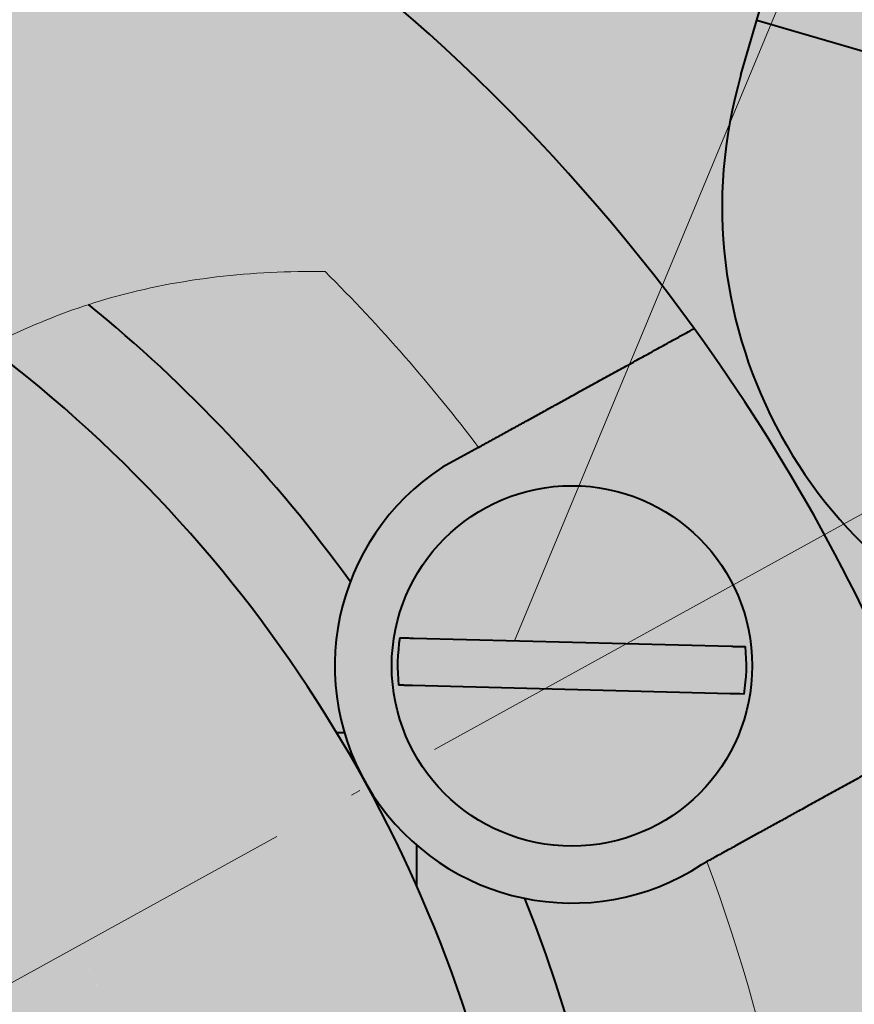
# Model space of a CAD drawing. Units: millimetres. Extents: x -87 to 213, y 475 to 609.
# Drawn here: x 149 to 158, y 556 to 566 of the extents above; entities that cross this region are included whole.
import ezdxf

# ---------------------------------------------------------------- set-up
doc = ezdxf.new("R2010")
doc.units = ezdxf.units.MM
doc.linetypes.add('ACAD_ISO04W100', pattern=[30, 24, -3, 0, -3])
for name, color, linetype, lineweight in [('asys', 7, 'ACAD_ISO04W100', 20), ('konturas', 7, 'Continuous', 40), ('matmenys', 7, 'Continuous', 20)]:
    doc.layers.add(name, color=color, linetype=linetype, lineweight=lineweight)
doc.styles.get("Standard").update_dxf_attribs({"font": 'arial.ttf', "height": 2.5})
doc.dimstyles.new('ISO-25', dxfattribs={"dimtxt": 3.5, "dimasz": 4, "dimexe": 1.25, "dimexo": 0, "dimtad": 1, "dimlfac": 0.25, "dimdsep": 46, "dimtxsty": 'Standard', "dimcen": 2.5, "dimadec": 0, "dimazin": 0, "dimtfac": 1, "dimtmove": 0, "dimatfit": 2, "dimfxl": 1.25, "dimarcsym": 0})

# ---------------------------------------------------------------- blocks, each defined once
blk = doc.blocks.new('*D146')
at = {"layer": 'Defpoints', "color": 0, "transparency": 16777216}
for p in [(156.2914476819956, 569.0827175566915), (177.9047339024992, 562.8284503133937), (179.0913519969939, 558.5206708130579), (109.0998162943028, 550.937876490662), (171.8654306075161, 550.937876490662)]:
    blk.add_point(p, dxfattribs=at)
at = {"layer": 'matmenys', "color": 0, "lineweight": -2, "transparency": 16777216}
for p, q in [((177.9047339024992, 562.8284503133937), (181.1787775874837, 561.8810356554275)), ((171.8654306075161, 550.937876490662), (179.6272848793622, 550.9378764906621))]:
    blk.add_line(p, q, dxfattribs=at)
blk.add_arc((218.9957786819058, 550.937876490662), 40.61849380254362, 167.3880836078112, 176.4729842458808, dxfattribs=at)
at = {"layer": 'matmenys', "color": 0, "transparency": 16777216}
for points in [[(178.9537327072486, 559.9102182637234), (179.7609741588629, 559.7033229200346), (179.9780394641224, 562.2284949467219)], [(178.8706895957661, 553.4238698327573), (178.0377509596053, 553.4495149655316), (178.3772848793622, 550.9378764906621)]]:
    blk.add_solid(points, dxfattribs=at)
at = {"layer": 'matmenys', "color": 0, "transparency": 16777216, "insert": (176.8968589584798, 556.9065520794253), "char_height": 2.5, "attachment_point": 5, "rotation": 81.93053392684598}
blk.add_mtext('15%%D', dxfattribs=at)

msp = doc.modelspace()

# ---------------------------------------------------------------- hatches: boundary and pattern name
at = {"layer": 'matmenys', "true_color": 0xd9dada}
h = msp.add_hatch(color=254, dxfattribs=at)
h.dxf.hatch_style = 1
edge = h.paths.add_edge_path()
edge.add_spline(control_points=[(158.5625082760371, 572.4340426324864), (158.6014407629922, 572.5685842104367), (158.647381983646, 572.7273463343886), (158.7180539776191, 572.9715722323386), (158.7557183000936, 573.1017313301633), (158.8079249508233, 573.2821453164768), (158.8322817427839, 573.3663166982833), (158.8595522009251, 573.4605570296023), (158.8645331882627, 573.4777701579831), (158.8678538464878, 573.4892455769036)], knot_values=[0.4676334190874881, 0.4676334190874881, 0.4676334190874881, 0.4676334190874881, 0.5096518165629713, 0.5096518165629713, 0.5495603561218962, 0.5495603561218962, 0.5872147073122241, 0.5872147073122241, 0.6231479525687809, 0.6231479525687809, 0.6231479525687809, 0.6231479525687809], degree=3, periodic=0)
edge.add_arc((139.849816294305, 550.9378764906618), 29.50000000000233, 49.85836982450449, 77.52866118501197)
edge.add_line((146.2203770580191, 579.741799063047), (144.0957279401805, 570.4819864549291))
edge.add_arc((139.8498162943031, 550.9378764906619), 19.9999999999992, 36.022283686017374, 77.7430867512283, ccw=False)
edge.add_arc((139.8498162943031, 550.9378764906614), 19.99999999999949, 28.65545140404248, 36.0222836860184, ccw=False)
edge.add_line((157.4002019293591, 560.5287035697407), (157.6036908552222, 560.6408551541289))
edge.add_arc((161.3222522831755, 563.9833543548081), 5.000000000000338, 163.8610678536922, 221.951387070077, ccw=False)
edge.add_line((156.51929978973, 565.3731915199854), (158.5625082760371, 572.4340426324864))
edge = h.paths.add_edge_path()
edge.add_line((166.754982935026, 563.035893189088), (156.6860802495514, 565.9495458191993))
edge.add_line((156.6860802495514, 565.9495458191993), (156.51929978973, 565.3731915199855))
edge.add_arc((161.3222522831755, 563.9833543548081), 5.000000000000325, 163.8610678536909, 221.9513870700772)
edge.add_arc((161.3222522831756, 563.9833543548081), 5.00000000000034, 221.9513870700766, 253.8610678536938)
edge.add_line((159.9324151179983, 559.1804018613624), (167.7130068039316, 556.9289210259938))
edge.add_spline(control_points=[(167.7130068039316, 556.9289210259938), (167.8527563838089, 556.8884814921453), (168.0177839912977, 556.840727219647), (168.2701207895241, 556.7677081629739), (168.4040230218924, 556.7289606843555), (168.5884294524177, 556.67559873439), (168.6741700343609, 556.6507878607636), (168.7694659267242, 556.6232119534283), (168.7868438960978, 556.6181832658192), (168.7984292090136, 556.6148308074132)], knot_values=[0.6331976027834232, 0.6331976027834232, 0.6331976027834232, 0.6331976027834232, 0.6768425003962965, 0.6768425003962965, 0.7176609714617896, 0.7176609714617896, 0.7555082481781747, 0.7555082481781747, 0.791116125602576, 0.791116125602576, 0.791116125602576, 0.791116125602576], degree=3, periodic=0)
edge.add_arc((139.8498162943089, 550.9378764906614), 29.50000000000275, 11.09516333949357, 24.21125883642588)
edge = h.paths.add_edge_path()
edge.add_spline(control_points=[(158.8678538464878, 573.4892455769036), (158.8645331882627, 573.4777701579831), (158.8595522009251, 573.4605570296023), (158.8322817427839, 573.3663166982833), (158.8079249508233, 573.2821453164768), (158.7557183000936, 573.1017313301633), (158.7180539776191, 572.9715722323386), (158.647381983646, 572.7273463343886), (158.6014407629922, 572.5685842104367), (158.5625082760371, 572.4340426324864)], knot_values=[0.467633419087488, 0.467633419087488, 0.467633419087488, 0.467633419087488, 0.5035666643440447, 0.5035666643440447, 0.5412210155343726, 0.5412210155343726, 0.5811295550932976, 0.5811295550932976, 0.6231479525687809, 0.6231479525687809, 0.6231479525687809, 0.6231479525687809], degree=3, periodic=0)
edge.add_line((158.5625082760371, 572.4340426324864), (158.2982913611572, 571.5209707115962))
edge.add_line((158.2982913611572, 571.5209707115962), (161.9667633702162, 570.4594197708861))
edge.add_arc((139.8498162943093, 550.9378764906611), 29.50000000000279, 41.43326298845987, 49.85836982451413)
at = {"layer": 'matmenys', "true_color": 0xebecec}
h = msp.add_hatch(color=7, dxfattribs=at)
h.dxf.hatch_style = 1
h.paths.add_polyline_path([(158.2982913611572, 571.5209707115962), (157.4921858053543, 568.7352582653978), (176.7039957791378, 563.1759096046878), (177.5101013349407, 565.9616220508864)])
h.paths.add_polyline_path([(157.4921858053543, 568.7352582653978), (156.6860802495514, 565.9495458191992), (175.8978902233349, 560.3901971584894), (176.7039957791378, 563.1759096046878)])
at = {"layer": 'matmenys', "true_color": 0xd9dada}
h = msp.add_hatch(color=254, dxfattribs=at)
h.dxf.hatch_style = 1
h.paths.add_polyline_path([(139.8498162943049, 570.9378764906611, 0.05459568657327715), (135.521024015579, 570.4637966330681), (136.8196616992073, 564.6060205903493, -0.0545956865730821), (139.8498162943049, 564.9378764906614)])
h.paths.add_polyline_path([(144.0957279401805, 570.4819864549291, 0.05353192021532963), (139.8498162943049, 570.9378764906611), (139.8498162943049, 564.9378764906614, -0.05228323663057136), (142.7537762669165, 564.6333873054301)])
h.paths.add_polyline_path([(142.7537762669165, 564.6333873054301, 0.05228323663057136), (139.8498162943049, 564.9378764906614), (139.8498162943049, 551.9771209402749)])
h.paths.add_polyline_path([(139.8498162943049, 564.9378764906614, 0.0545956865730821), (136.8196616992073, 564.6060205903493), (139.7326389383194, 551.4664293869115), (139.8498162943049, 551.9771209402749)])
edge = h.paths.add_edge_path()
edge.add_spline(control_points=[(143.7112207391701, 556.1666005905915), (143.8488021150587, 556.5180818369361), (143.9960373081514, 556.8697485708354), (144.1540780713067, 557.2206440014318), (144.3241291475425, 557.5696578871923)], knot_values=[6.619359138681639, 6.619359138681639, 6.619359138681639, 6.619359138681639, 6.619359138681639, 6.778690809138638, 6.778690809138638, 6.778690809138638, 6.778690809138638, 6.778690809138638], degree=4, periodic=0)
edge.add_spline(control_points=[(144.3241291475425, 557.5696578871923), (144.3790434519535, 557.6823643468665), (144.4352102240585, 557.7948745939937), (144.4926700345782, 557.9071512402687), (144.551464030495, 558.0191552286294)], knot_values=[6.778690809138638, 6.778690809138638, 6.778690809138638, 6.778690809138638, 6.778690809138638, 6.830143514099266, 6.830143514099266, 6.830143514099266, 6.830143514099266, 6.830143514099266], degree=4, periodic=0)
edge.add_spline(control_points=[(144.551464030495, 558.0191552286294), (144.6095130765946, 558.1297400695186), (144.6688627126694, 558.2400591181491), (144.7295525413759, 558.3500747833459), (144.7916227129764, 558.4597478881584)], knot_values=[6.830143514099266, 6.830143514099266, 6.830143514099266, 6.830143514099266, 6.830143514099266, 6.880944287131203, 6.880944287131203, 6.880944287131203, 6.880944287131203, 6.880944287131203], degree=4, periodic=0)
edge.add_spline(control_points=[(144.7916227129764, 558.4597478881584), (144.9370891711964, 558.7167756634599), (145.1915531925985, 559.1409931283746), (145.4684036496086, 559.5586154701828), (145.7700918081004, 559.9671050639909), (145.8945797280479, 560.1281341056608)], knot_values=[6.880944287131203, 6.880944287131203, 6.880944287131203, 6.880944287131203, 6.880944287131203, 7, 7.07889154864505, 7.07889154864505, 7.07889154864505, 7.07889154864505, 7.07889154864505], degree=4, periodic=0)
edge.add_spline(control_points=[(145.8945797280479, 560.1281341056608), (146.3460041596059, 560.712065812696), (146.8533228322803, 561.2726725906668), (147.4310971125707, 561.7945454548417), (148.119858811113, 562.2341766269558)], knot_values=[7.07889154864505, 7.07889154864505, 7.07889154864505, 7.07889154864505, 7.07889154864505, 7.364972097800586, 7.364972097800586, 7.364972097800586, 7.364972097800586, 7.364972097800586], degree=4, periodic=0)
edge.add_arc((139.8498162943011, 550.9378764906619), 13.99999999999951, 53.79207187168952, 78.02846507757286)
edge.add_line((142.7537762669165, 564.6333873054301), (139.8498162943049, 551.9771209402749))
edge.add_line((139.8498162943049, 551.9771209402749), (139.8498162943049, 550.9378764906618))
edge.add_line((139.8498162943049, 550.9378764906618), (139.9985119656423, 550.9378764906618))
edge.add_line((139.9985119656423, 550.9378764906618), (142.5317140120828, 552.3340341531898))
edge.add_spline(control_points=[(142.5317140120827, 552.3340341531896), (142.7330020386887, 553.1407642770503), (142.9559780451261, 553.9731806807952), (143.2151818553576, 554.8236163569462), (143.5270232928118, 555.6789890911116)], knot_values=[6.175724307162083, 6.175724307162083, 6.175724307162083, 6.175724307162083, 6.175724307162083, 6.564065689846081, 6.564065689846081, 6.564065689846081, 6.564065689846081, 6.564065689846081], degree=4, periodic=0)
edge.add_spline(control_points=[(143.5270232928118, 555.6789890911116), (143.571424403112, 555.8007801507845), (143.6168926409255, 555.9226712998938), (143.6634753741301, 556.0446247758921), (143.7112207391701, 556.1666005905915)], knot_values=[6.564065689846081, 6.564065689846081, 6.564065689846081, 6.564065689846081, 6.564065689846081, 6.619359138681639, 6.619359138681639, 6.619359138681639, 6.619359138681639, 6.619359138681639], degree=4, periodic=0)
edge = h.paths.add_edge_path()
edge.add_line((144.0957279401805, 570.4819864549291), (142.7537762669165, 564.6333873054301))
edge.add_arc((139.8498162943011, 550.9378764906619), 13.99999999999951, 53.79207187168072, 78.02846507757289, ccw=False)
edge.add_spline(control_points=[(148.119858811113, 562.2341766269558), (148.6638604220084, 562.5814085742877), (149.2476041833351, 562.8466276393553), (150.6091507520456, 563.2297169279435), (151.3632133175283, 563.3110755429232), (152.135237920462, 563.3000574272202)], knot_values=[0, 0, 0, 0, 0.2203788152441447, 0.2203788152441447, 0.4707679416159852, 0.4707679416159852, 0.4707679416159852, 0.4707679416159852], degree=3, periodic=0)
edge.add_arc((139.8498162943016, 550.9378764906616), 17.42857142856455, 37.08569383781378, 45.17843399962288, ccw=False)
edge.add_spline(control_points=[(153.7531893352406, 561.4474587908911), (154.8113267901662, 562.0306442962782), (156.0255828859935, 562.6998735647612)], knot_values=[0.4310747138365063, 0.4310747138365063, 0.4310747138365063, 0.7004857027515154, 0.7004857027515154, 0.7004857027515154], weights=[1.00772324995609, 1.006275044672499, 1], degree=2, periodic=0)
edge.add_arc((139.8498162943031, 550.9378764906619), 19.9999999999992, 36.02228368601823, 77.74308675122835)
at = {"layer": 'matmenys', "true_color": 0xebecec}
h = msp.add_hatch(color=7, dxfattribs=at)
h.dxf.hatch_style = 1
edge = h.paths.add_edge_path()
edge.add_arc((139.8498162943023, 550.9378764906619), 10.99999999999966, 270.000000000014, 282.5000000002027, ccw=False)
edge.add_line((139.8498162943049, 539.9378764906622), (139.8498162943049, 536.1041818057262))
edge.add_spline(control_points=[(139.849816294305, 536.1041818057261), (139.9637184732111, 536.0188048212344), (140.0873771057291, 535.9445200310778), (140.5389248479733, 535.7316671589028), (140.8903330532609, 535.6566375632858), (141.4909740724057, 535.6135517918898), (141.7359425683492, 535.6181517175041), (142.1403851782004, 535.6498867518133), (142.3043768852057, 535.6694757258798), (142.644377521149, 535.7208996796511), (142.8225656044117, 535.7541292527093), (143.0647555876675, 535.806058639064), (143.1311687105382, 535.8210002772322), (143.1976821627867, 535.8366294487489)], knot_values=[1.5121235566843, 1.5121235566843, 1.5121235566843, 1.5121235566843, 1.532640842585586, 1.532640842585586, 1.581419064266023, 1.581419064266023, 1.613958184336077, 1.613958184336077, 1.636022975401981, 1.636022975401981, 1.660237440015732, 1.660237440015732, 1.669355575722966, 1.669355575722966, 1.669355575722966, 1.669355575722966], degree=3, periodic=0)
edge.add_line((143.1976821627866, 535.8366294487489), (142.2306520476593, 540.1986204123514))
edge = h.paths.add_edge_path()
edge.add_spline(control_points=[(143.1976821627867, 535.8366294487489), (143.7362392242387, 535.9631782956427), (144.2813739633839, 536.134802402317), (145.3186389037703, 536.5161337340159), (145.8338670948565, 536.7341924549346), (146.6167458857222, 537.1032471695316), (146.8961060740615, 537.2428113919129), (147.4641156063236, 537.5423341356081), (147.75318662897, 537.703475110056), (148.5613220423357, 538.1787472664198), (149.0728422826837, 538.509479771121), (152.1810682346139, 540.7190709139485), (153.6211553836912, 542.6701155066037), (155.7523301624166, 546.0245097302968), (156.6044467701261, 548.3969742705985), (157.2781576979403, 550.848333433106)], knot_values=[0, 0, 0, 0, 0.07382922110344081, 0.07382922110344081, 0.1475658228625156, 0.1475658228625156, 0.1890526098429655, 0.1890526098429655, 0.2330362159993156, 0.2330362159993156, 0.313838789246855, 0.313838789246855, 0.7407226243241757, 0.7407226243241757, 1.5121235566843, 1.5121235566843, 1.5121235566843, 1.5121235566843], degree=3, periodic=0)
edge.add_arc((139.8498162943022, 550.9378764906623), 17.42857142856413, 359.7056292377853, 359.9999999999981)
edge.add_line((157.2783877228663, 550.9378764906618), (150.8498162943019, 550.9378764906618))
edge.add_arc((139.8498162943022, 550.9378764906619), 10.99999999999966, 282.5000000002028, 359.9999999999994, ccw=False)
edge.add_line((142.2306520476593, 540.1986204123514), (143.1976821627866, 535.8366294487489))
h.paths.add_polyline_path([(156.1600932731681, 557.0803488685598), (156.1027356817495, 557.0487366089395, -0.4274212750049268), (152.5843573058422, 557.8744824498285), (149.5179752332257, 556.1844661193358, -0.1249430667795087), (150.8498162943019, 550.9378764906618), (157.2783877228663, 550.9378764906618, 0.0902876081811375)])
edge = h.paths.add_edge_path()
edge.add_line((153.3738491289562, 561.2383879287967), (153.7531893352347, 561.4474587908879))
edge.add_arc((139.8498162943016, 550.9378764906616), 17.42857142856456, 37.0856938378142, 45.17843399962339)
edge.add_spline(control_points=[(152.135237920462, 563.3000574272202), (151.3632133175283, 563.3110755429232), (150.6091507520456, 563.2297169279435), (149.2476041833351, 562.8466276393553), (148.6638604220084, 562.5814085742877), (148.119858811113, 562.2341766269558)], knot_values=[0, 0, 0, 0, 0.2503891263718405, 0.2503891263718405, 0.4707679416159852, 0.4707679416159852, 0.4707679416159852, 0.4707679416159852], degree=3, periodic=0)
edge.add_spline(control_points=[(148.119858811113, 562.2341766269558), (147.4310971125707, 561.7945454548417), (146.8533228322803, 561.2726725906668), (146.3460041596059, 560.712065812696), (145.8945797280479, 560.1281341056608)], knot_values=[7.078891548645049, 7.078891548645049, 7.078891548645049, 7.078891548645049, 7.078891548645049, 7.364972097800585, 7.364972097800585, 7.364972097800585, 7.364972097800585, 7.364972097800585], degree=4, periodic=0)
edge.add_arc((139.8498162943023, 550.9378764906619), 10.99999999999966, 28.487217913110328, 56.66564002243189, ccw=False)
edge.add_line((149.5179752332257, 556.1844661193358), (152.5843573058419, 557.8744824498283))
edge.add_arc((154.7382924053529, 559.1435622688681), 2.49999999999987, 123.0777983325701, 210.5062219706308, ccw=False)
edge = h.paths.add_edge_path()
edge.add_spline(control_points=[(145.8945797280479, 560.1281341056608), (145.7700918081003, 559.9671050639909), (145.4684036496086, 559.5586154701828), (145.1915531925985, 559.1409931283747), (144.9370891711964, 558.71677566346), (144.7916227129764, 558.4597478881586)], knot_values=[6.880944287131204, 6.880944287131204, 6.880944287131204, 6.880944287131204, 6.880944287131204, 6.959835835776254, 7.078891548645051, 7.078891548645051, 7.078891548645051, 7.078891548645051, 7.078891548645051], degree=4, periodic=0)
edge.add_arc((139.8498162943144, 550.9378764906613), 9.000000000000636, 28.40413854742428, 56.69542173679838, ccw=False)
edge.add_line((147.7663442349586, 555.2190662043987), (149.5179752332257, 556.1844661193358))
edge.add_arc((139.8498162943022, 550.9378764906619), 10.99999999999966, 28.4872179131102, 56.66564002243152)
h.paths.add_polyline_path([(149.5179752332257, 556.1844661193358), (147.7663442349586, 555.2190662043987, -0.08225920298421713), (148.7239359689644, 552.4378764906617), (150.7470636531536, 552.4378764906616, 0.09034609739322366)])
h.paths.add_polyline_path([(150.7470636531536, 552.4378764906616), (148.7239359689644, 552.4378764906617), (148.2164165596476, 552.4378764906617, -0.008967428760374136), (148.2648266329814, 552.1368764906616), (150.7842755401906, 552.1368764906615, 0.006893315822501659)])
h.paths.add_polyline_path([(150.7842755401906, 552.1368764906615), (148.2648266329814, 552.1368764906616, -0.03539748574222339), (148.3498162943068, 550.9378764906618), (150.8498162943019, 550.9378764906618, 0.02731103742160967)])
h.paths.add_polyline_path([(150.8498162943019, 550.9378764906618), (148.3498162943068, 550.9378764906618, -0.03539748574223348), (148.2648266329814, 549.7388764906616), (150.7842755401905, 549.7388764906616, 0.02731103742162011)], flags=17)
h.paths.add_polyline_path([(150.7842755401905, 549.7388764906616), (148.2648266329814, 549.7388764906616, -0.008967428760374157), (148.2164165596475, 549.4378764906616), (150.7470636531535, 549.4378764906616, 0.006893315822501715)], flags=17)
at = {"layer": 'matmenys', "true_color": 0xd9dada}
h = msp.add_hatch(color=254, dxfattribs=at)
h.dxf.hatch_style = 1
edge = h.paths.add_edge_path()
edge.add_line((157.4002019293591, 560.5287035697407), (156.4357550507521, 559.9971550098617))
edge.add_arc((154.7382924053537, 559.143562268868), 1.900000000000002, 0, 26.696173729634893, ccw=False)
edge.add_arc((154.7382924053537, 559.143562268868), 1.900000000000002, -148.9740380222275, 0, ccw=False)
edge.add_line((153.1101181138476, 558.1642520644493), (152.5843573058419, 557.8744824498283))
edge.add_arc((154.7382924053529, 559.1435622688681), 2.49999999999987, 210.5062219706307, 303.0777983325701)
edge.add_line((156.1027356817495, 557.0487366089395), (156.1600932731761, 557.0803488685642))
edge.add_spline(control_points=[(156.1600932731761, 557.0803488685642), (157.2182307281008, 557.6635343739508), (158.4324868239268, 558.3327636424332)], knot_values=[0, 0, 0, 0.2694109889147176, 0.2694109889147176, 0.2694109889147176], weights=[1.007723249956095, 1.006275044672499, 1], degree=2, periodic=0)
edge.add_arc((139.849816294303, 550.9378764906617), 19.99999999999949, 21.69985202136895, 28.65545140404179)
edge = h.paths.add_edge_path()
edge.add_spline(control_points=[(156.0255828859935, 562.6998735647612), (154.8113267901662, 562.0306442962782), (153.7531893352406, 561.4474587908911)], knot_values=[0.4310747138365063, 0.4310747138365063, 0.4310747138365063, 0.7004857027515154, 0.7004857027515154, 0.7004857027515154], weights=[1, 1.006275044672499, 1.00772324995609], degree=2, periodic=0)
edge.add_line((153.7531893352406, 561.4474587908911), (153.3738491289562, 561.2383879287967))
edge.add_arc((154.7382924053526, 559.1435622688679), 2.49999999999987, 123.0777983325612, 210.5062219706285)
edge.add_line((152.5843573058416, 557.8744824498282), (153.1101181138476, 558.1642520644493))
edge.add_arc((154.7382924053537, 559.143562268868), 1.900000000000002, 180, 211.025961977773, ccw=False)
edge.add_arc((154.7382924053537, 559.143562268868), 1.900000000000002, 26.696173729634893, 180, ccw=False)
edge.add_line((156.4357550507521, 559.9971550098617), (157.4002019293591, 560.5287035697407))
edge.add_arc((139.849816294303, 550.9378764906617), 19.99999999999949, 28.65545140404172, 36.02228368601838)
edge = h.paths.add_edge_path(flags=17)
edge.add_arc((154.7382924053537, 559.143562268868), 1.900000000000002, 26.69617372963487, 180)
edge.add_arc((154.7382924053537, 559.143562268868), 1.900000000000002, 180, 211.0259619777725)
edge.add_line((153.1101181138476, 558.1642520644493), (154.4468375194125, 558.900976181403))
edge.add_line((154.4468375194125, 558.900976181403), (153.0563287765279, 558.9367418664336))
edge.add_spline(control_points=[(153.0563287765279, 558.9367418664336), (153.0438478173571, 558.9370628928615), (153.0291523764598, 558.9374408786263), (153.0061293576842, 558.9380330604749), (152.993708490694, 558.9383525412541), (152.9760846364253, 558.9388058496019), (152.9677619325924, 558.939019920319), (152.959315534765, 558.9392371726059), (152.9565933226317, 558.9393071914262), (152.9557026615563, 558.9393301003821)], knot_values=[0.04467984219837343, 0.04467984219837343, 0.04467984219837343, 0.04467984219837343, 0.04842536832715774, 0.04842536832715774, 0.05214861238392689, 0.05214861238392689, 0.05586741393608479, 0.05586741393608479, 0.05872416422901791, 0.05872416422901791, 0.05872416422901791, 0.05872416422901791], degree=3, periodic=0)
edge.add_line((152.9557026615563, 558.9393301003821), (152.9107830160191, 558.9404854918187))
edge.add_arc((154.738292405353, 559.143562268868), 1.838757935531498, 170.7123898325883, 186.3408166549673, ccw=False)
edge.add_line((152.9236394112272, 559.4403201775922), (152.9685590567643, 559.4391647861556))
edge.add_spline(control_points=[(152.9685590567643, 559.4391647861556), (152.9694497178397, 559.4391418771996), (152.9721719299731, 559.4390718583794), (152.9806183278004, 559.4388546060925), (152.9889410316333, 559.4386405353753), (153.006564885902, 559.4381872270275), (153.0189857528923, 559.4378677462483), (153.0420087716678, 559.4372755643997), (153.0567042125651, 559.436897578635), (153.069185171736, 559.4365765522072)], knot_values=[0.0008433554608232984, 0.0008433554608232984, 0.0008433554608232984, 0.0008433554608232984, 0.003700105753756419, 0.003700105753756419, 0.007418907305914321, 0.007418907305914321, 0.01114215136268347, 0.01114215136268347, 0.01488767749146778, 0.01488767749146778, 0.01488767749146778, 0.01488767749146778], degree=3, periodic=0)
edge.add_line((153.0691851717361, 559.4365765522072), (155.3138785228394, 559.378840133219))
edge.add_line((155.3138785228394, 559.378840133219), (156.4357550507521, 559.9971550098617))
edge = h.paths.add_edge_path(flags=17)
edge.add_arc((154.7382924053537, 559.143562268868), 1.900000000000002, 0, 26.69617372963487)
edge.add_line((156.4357550507521, 559.9971550098617), (155.3138785228394, 559.378840133219))
edge.add_line((155.3138785228394, 559.378840133219), (156.4202560341779, 559.3503826713023))
edge.add_spline(control_points=[(156.4202560341779, 559.3503826713023), (156.4327369933488, 559.3500616448745), (156.4474324342461, 559.3496836591098), (156.4704554530217, 559.349091477261), (156.482876320012, 559.3487719964819), (156.5005001742807, 559.3483186881342), (156.5088228781136, 559.348104617417), (156.5172692759409, 559.3478873651301), (156.5199914880743, 559.3478173463097), (156.5208821491497, 559.3477944373539)], knot_values=[0.04467984219837342, 0.04467984219837342, 0.04467984219837342, 0.04467984219837342, 0.04842536832715773, 0.04842536832715773, 0.05214861238392688, 0.05214861238392688, 0.05586741393608478, 0.05586741393608478, 0.05872416422901791, 0.05872416422901791, 0.05872416422901791, 0.05872416422901791], degree=3, periodic=0)
edge.add_line((156.5208821491497, 559.3477944373539), (156.5658017946875, 559.3466390459173))
edge.add_arc((154.7382924053537, 559.143562268868), 1.838757935531498, -9.287610167408104, 6.340816654967284, ccw=False)
edge.add_line((156.5529453994795, 558.8468043601439), (156.5080257539417, 558.8479597515804))
edge.add_spline(control_points=[(156.5080257539417, 558.8479597515804), (156.5071350928663, 558.8479826605363), (156.5044128807329, 558.8480526793567), (156.4959664829056, 558.8482699316435), (156.4876437790726, 558.8484840023607), (156.470019924804, 558.8489373107085), (156.4575990578136, 558.8492567914876), (156.4345760390381, 558.8498489733363), (156.4198805981408, 558.8502269591011), (156.4073996389699, 558.8505479855288)], knot_values=[0.0008433554608232946, 0.0008433554608232946, 0.0008433554608232946, 0.0008433554608232946, 0.00370010575375642, 0.00370010575375642, 0.007418907305914322, 0.007418907305914322, 0.01114215136268347, 0.01114215136268347, 0.01488767749146778, 0.01488767749146778, 0.01488767749146778, 0.01488767749146778], degree=3, periodic=0)
edge.add_line((156.4073996389698, 558.8505479855288), (154.4468375194125, 558.900976181403))
edge.add_line((154.4468375194125, 558.900976181403), (153.1101181138476, 558.1642520644493))
edge.add_arc((154.7382924053537, 559.143562268868), 1.900000000000002, 211.0259619777725, 360)
h = msp.add_hatch(color=254, dxfattribs=at)
h.dxf.hatch_style = 1
edge = h.paths.add_edge_path()
edge.add_spline(control_points=[(168.7984292090136, 556.6148308074132), (168.7868438960978, 556.6181832658192), (168.7694659267242, 556.6232119534283), (168.6741700343609, 556.6507878607636), (168.5884294524177, 556.67559873439), (168.4040230218924, 556.7289606843555), (168.2701207895241, 556.7677081629739), (168.0177839912977, 556.840727219647), (167.8527563838089, 556.8884814921453), (167.7130068039316, 556.9289210259938)], knot_values=[0.6331976027834232, 0.6331976027834232, 0.6331976027834232, 0.6331976027834232, 0.6688054802078245, 0.6688054802078245, 0.7066527569242096, 0.7066527569242096, 0.7474712279897028, 0.7474712279897028, 0.791116125602576, 0.791116125602576, 0.791116125602576, 0.791116125602576], degree=3, periodic=0)
edge.add_line((167.7130068039316, 556.9289210259938), (159.9324151179983, 559.1804018613624))
edge.add_arc((161.3222522831755, 563.9833543548081), 5.000000000000339, 221.951387070077, 253.8610678536941, ccw=False)
edge.add_line((157.6036908552222, 560.6408551541289), (157.4002019293591, 560.5287035697407))
edge.add_arc((139.849816294303, 550.9378764906617), 19.99999999999949, 21.69985202136752, 28.655451404041685, ccw=False)
edge.add_arc((139.8498162943033, 550.9378764906617), 19.99999999999921, 13.861067853699126, 21.699852021367917, ccw=False)
edge.add_line((159.2674061146301, 555.7292443088852), (168.2657416594899, 553.1253832084375))
edge.add_spline(control_points=[(168.2657416594899, 553.1253832084375), (168.3948505224493, 553.0880227939134), (168.547077306846, 553.0439727137224), (168.7827975784698, 552.9757620048854), (168.9089887864306, 552.9392458763203), (169.0851558057055, 552.8882681764574), (169.1676383170054, 552.8644000953473), (169.2607347611872, 552.8374606454472), (169.2777671068357, 552.832531971465), (169.2891220039347, 552.8292461888102)], knot_values=[0.4596811301961716, 0.4596811301961716, 0.4596811301961716, 0.4596811301961716, 0.5000028478695107, 0.5000028478695107, 0.5389471888096641, 0.5389471888096641, 0.5763941518650039, 0.5763941518650039, 0.6126816814208345, 0.6126816814208345, 0.6126816814208345, 0.6126816814208345], degree=3, periodic=0)
edge.add_line((169.2592976972912, 552.837876490662), (169.2885662677688, 552.837876490662))
edge.add_arc((139.8498162943043, 550.9378764906614), 29.50000000000268, 3.692792748043598, 11.09516333949631)
edge = h.paths.add_edge_path()
edge.add_spline(control_points=[(169.2592976972911, 552.8378764906622), (169.2484765188264, 552.8410078303999), (169.2342631967276, 552.8451207595451), (169.1676383170054, 552.8644000953473), (169.0851558057055, 552.8882681764574), (168.9089887864306, 552.9392458763203), (168.7827975784698, 552.9757620048854), (168.547077306846, 553.0439727137224), (168.3948505224493, 553.0880227939134), (168.2657416594899, 553.1253832084375)], knot_values=[0.4596811301961716, 0.4596811301961716, 0.4596811301961716, 0.4596811301961716, 0.4750025810664992, 0.4750025810664992, 0.512449544121839, 0.512449544121839, 0.5513938850619924, 0.5513938850619924, 0.5917156027353314, 0.5917156027353314, 0.5917156027353314, 0.5917156027353314], degree=3, periodic=0)
edge.add_line((168.2657416594899, 553.1253832084375), (159.26740611463, 555.7292443088852))
edge.add_arc((139.8498162943031, 550.9378764906619), 19.99999999999921, -2.8421709430404007e-13, 13.861067853698273, ccw=False)
edge.add_line((159.8498162943023, 550.9378764906618), (169.3498162943087, 550.9378764906618))
edge.add_arc((139.8498162943067, 550.9378764906617), 29.5000000000019, 2.208059656826055e-13, 3.675996002200602)
edge = h.paths.add_edge_path()
edge.add_line((169.3498162943087, 550.9378764906618), (159.8498162943023, 550.9378764906618))
edge.add_arc((139.8498162943031, 550.9378764906619), 19.99999999999921, 338.12189737642746, 359.9999999999997, ccw=False)
edge.add_line((158.4093909962235, 543.4852134173836), (166.6032175848183, 541.1141542129907))
edge.add_spline(control_points=[(166.6032175848183, 541.1141542129907), (166.7221492686279, 541.0797387832105), (166.8621348361085, 541.0392309612951), (167.0817924532327, 540.9756683255392), (167.2003677479919, 540.9413560245633), (167.3683366529883, 540.8927506246397), (167.4475006730246, 540.8698428200463), (167.5383237116944, 540.843561228719), (167.5549902964457, 540.8387383954855), (167.5661013529466, 540.83552317333)], knot_values=[0.5931179601993444, 0.5931179601993444, 0.5931179601993444, 0.5931179601993444, 0.6302612644393669, 0.6302612644393669, 0.6673558742339507, 0.6673558742339507, 0.7043957227595455, 0.7043957227595455, 0.741391967036242, 0.741391967036242, 0.741391967036242, 0.741391967036242], degree=3, periodic=0)
edge.add_arc((139.8498162943067, 550.9378764906616), 29.50000000000191, 339.9736263115383, 360.0000000000005)
edge = h.paths.add_edge_path()
edge.add_spline(control_points=[(167.5661013529466, 540.83552317333), (167.5549902964457, 540.8387383954855), (167.5383237116944, 540.843561228719), (167.4475006730246, 540.8698428200463), (167.3683366529883, 540.8927506246397), (167.2003677479919, 540.9413560245633), (167.0817924532327, 540.9756683255392), (166.8621348361085, 541.0392309612951), (166.7221492686279, 541.0797387832105), (166.6032175848183, 541.1141542129907)], knot_values=[0.5931179601993443, 0.5931179601993443, 0.5931179601993443, 0.5931179601993443, 0.6301142044760407, 0.6301142044760407, 0.6671540530016355, 0.6671540530016355, 0.7042486627962193, 0.7042486627962193, 0.7413919670362419, 0.7413919670362419, 0.7413919670362419, 0.7413919670362419], degree=3, periodic=0)
edge.add_line((166.6032175848183, 541.1141542129907), (158.4093909962235, 543.4852134173836))
edge.add_arc((139.8498162943031, 550.9378764906619), 19.99999999999921, 282.50000000010846, 338.12189737642746, ccw=False)
edge.add_line((144.178608573102, 531.4119563482722), (146.2347849055146, 522.1371442806293))
edge.add_arc((139.849816294305, 550.9378764906618), 29.50000000000233, 282.5000000000698, 339.973626311539)
h.paths.add_polyline_path([(144.178608573102, 531.4119563482722, -0.05459568657419184), (139.8498162943049, 530.9378764906627), (139.8498162943049, 521.4378764906594, 0.05459568657404527), (146.2347849055146, 522.1371442806293)])
h.paths.add_polyline_path([(139.8498162943049, 530.9378764906627, -0.05936091929570142), (135.1508504584422, 531.4977190820044), (133.0262013406037, 522.2379064738872, 0.05842206631197919), (139.8498162943049, 521.4378764906594)])
edge = h.paths.add_edge_path()
edge.add_spline(control_points=[(139.849816294305, 536.1041818057261), (139.7868322390339, 536.1513923925801), (139.7268314303948, 536.2019946576715), (139.4547954232585, 536.4592530113273), (139.293625411671, 536.6988307969311), (139.1725040487464, 536.9542700845558)], knot_values=[1.669355575722966, 1.669355575722966, 1.669355575722966, 1.669355575722966, 1.680700941383484, 1.680700941383484, 1.723440295069206, 1.723440295069206, 1.723440295069206, 1.723440295069206], degree=3, periodic=0)
edge.add_arc((139.8498162943011, 550.9378764906619), 13.99999999999951, 256.1260469008231, 267.226979462691, ccw=False)
edge.add_line((136.492802131706, 537.3463182315026), (135.1508504584422, 531.4977190820044))
edge.add_arc((139.8498162943031, 550.9378764906619), 19.99999999999921, 256.4114252271677, 270.0000000000051)
edge.add_line((139.8498162943049, 530.9378764906627), (139.8498162943049, 536.1041818057261))
edge = h.paths.add_edge_path()
edge.add_spline(control_points=[(143.1976821627867, 535.8366294487489), (143.1311687105382, 535.8210002772322), (143.0647555876675, 535.806058639064), (142.8225656044117, 535.7541292527093), (142.644377521149, 535.7208996796511), (142.3043768852057, 535.6694757258798), (142.1403851782004, 535.6498867518133), (141.7359425683492, 535.6181517175041), (141.4909740724057, 535.6135517918898), (140.8903330532609, 535.6566375632858), (140.5389248479733, 535.7316671589028), (140.0873771057291, 535.9445200310778), (139.9637184732111, 536.0188048212344), (139.849816294305, 536.1041818057261)], knot_values=[1.5121235566843, 1.5121235566843, 1.5121235566843, 1.5121235566843, 1.521241692391534, 1.521241692391534, 1.545456157005286, 1.545456157005286, 1.567520948071189, 1.567520948071189, 1.600060068141243, 1.600060068141243, 1.648838289821681, 1.648838289821681, 1.669355575722966, 1.669355575722966, 1.669355575722966, 1.669355575722966], degree=3, periodic=0)
edge.add_line((139.8498162943049, 536.1041818057261), (139.8498162943049, 530.9378764906627))
edge.add_arc((139.8498162943033, 550.9378764906619), 19.99999999999917, 270.0000000000046, 282.500000000108)
edge.add_line((144.178608573102, 531.4119563482722), (143.1976821627866, 535.8366294487489))
edge = h.paths.add_edge_path()
edge.add_arc((139.8498162943011, 550.9378764906619), 13.99999999999952, 209.1548062951726, 256.1260469008231, ccw=False)
edge.add_line((127.6235236268194, 544.1174829822879), (127.1854649271576, 543.8760498084006))
edge.add_spline(control_points=[(127.1854649271575, 543.8760498084007), (127.3194717770649, 543.6329129247189), (127.4182049611228, 543.3520515668116), (127.5106160556228, 542.7816060752147), (127.5034933869543, 542.4918980237844), (127.4053742786206, 541.9329947531455), (127.2913277625652, 541.6288176644028), (126.9629235562869, 541.0936301554514), (126.7485761467476, 540.862520306095), (126.5203447394414, 540.6870015998339)], knot_values=[-0.3673316560544695, -0.3673316560544695, -0.3673316560544695, -0.3673316560544695, -0.2841615653999714, -0.2841615653999714, -0.1999937721843754, -0.1999937721843754, -0.0999968860921876, -0.0999968860921876, 0, 0, 0, 0], degree=3, periodic=0)
edge.add_spline(control_points=[(126.5203447394414, 540.6870015998339), (126.4693199554161, 540.647761583812), (126.4160584328686, 540.6099443114937), (126.3607506863239, 540.5739201762402)], knot_values=[0, 0, 0, 0, 0.02235590437042411, 0.02235590437042411, 0.02235590437042411, 0.02235590437042411], degree=3, periodic=0)
edge.add_spline(control_points=[(126.3607506863239, 540.5739201762402), (125.1456870575764, 539.9042458412938), (123.7171059418137, 539.116892746377)], knot_values=[0.383581503204589, 0.383581503204589, 0.383581503204589, 0.7008384460160912, 0.7008384460160912, 0.7008384460160912], weights=[1.00809581757012, 1.0073958991214, 1], degree=2, periodic=0)
edge.add_arc((139.8498162943031, 550.9378764906619), 19.99999999999921, 216.2314971069937, 256.4114252271677)
edge.add_line((135.1508504584422, 531.4977190820044), (136.492802131706, 537.3463182315026))
h.paths.add_polyline_path([(123.7171059418134, 539.1168927463774, -0.06259222116762315), (121.2937561337511, 543.4764670180524, -0.09587117462621897), (119.8498162943036, 550.9378764906618), (110.3498162943026, 550.9378764906618, 0.3473850514823101), (133.0262013406037, 522.2379064738872), (135.1508504584422, 531.4977190820044, -0.1771365867016697)])
edge = h.paths.add_edge_path(flags=17)
edge.add_line((125.8498162943016, 550.9378764906618), (119.8498162943036, 550.9378764906618))
edge.add_arc((139.8498162943028, 550.9378764906623), 19.99999999999918, 180.0000000000016, 201.9051064326273)
edge.add_spline(control_points=[(121.2937561337512, 543.4764670180521), (122.7218891725095, 544.2635731582724), (123.9364220707909, 544.9329549846098)], knot_values=[0, 0, 0, 0.317270924512927, 0.317270924512927, 0.317270924512927], weights=[1, 1.007383655779052, 1.008075547978697], degree=2, periodic=0)
edge.add_spline(control_points=[(123.9364220707909, 544.9329549846098), (123.9955532973055, 544.9606345477416), (124.0551170690679, 544.985687044354), (124.3841326422924, 545.1096756683025), (124.6934918088998, 545.1701196959788), (125.3213987823624, 545.1673223551142), (125.6400256870025, 545.1040198687507), (126.1667764105947, 544.8929893009507), (126.4167772246919, 544.7464250473853), (126.8555678911317, 544.3651054675861), (127.0441588526485, 544.129915913667), (127.1822447776917, 543.8818776856917), (127.183857390406, 543.8789664613661), (127.1854649271575, 543.8760498084007)], knot_values=[-0.7587773355664842, -0.7587773355664842, -0.7587773355664842, -0.7587773355664842, -0.7366587172311349, -0.7366587172311349, -0.6366618311389469, -0.6366618311389469, -0.5366649450467591, -0.5366649450467591, -0.4524971518311633, -0.4524971518311633, -0.3683293586155674, -0.3683293586155674, -0.3673316560544695, -0.3673316560544695, -0.3673316560544695, -0.3673316560544695], degree=3, periodic=0)
edge.add_line((127.1854649271576, 543.8760498084006), (127.6235236268194, 544.1174829822879))
edge.add_arc((139.8498162943011, 550.9378764906619), 13.99999999999951, 180.0000000000005, 209.1548062951726, ccw=False)
h = msp.add_hatch(color=254, dxfattribs=at)
h.dxf.hatch_style = 1
edge = h.paths.add_edge_path()
edge.add_line((156.5658017946875, 559.3466390459173), (156.5208821491497, 559.3477944373539))
edge.add_spline(control_points=[(156.5208821491497, 559.3477944373539), (156.5199914880743, 559.3478173463097), (156.5172692759409, 559.3478873651301), (156.5088228781136, 559.348104617417), (156.5005001742807, 559.3483186881342), (156.482876320012, 559.3487719964819), (156.4704554530217, 559.349091477261), (156.4474324342461, 559.3496836591098), (156.4327369933488, 559.3500616448745), (156.4202560341779, 559.3503826713023)], knot_values=[0.04467984219837343, 0.04467984219837343, 0.04467984219837343, 0.04467984219837343, 0.04753659249130655, 0.04753659249130655, 0.05125539404346446, 0.05125539404346446, 0.0549786381002336, 0.0549786381002336, 0.05872416422901792, 0.05872416422901792, 0.05872416422901792, 0.05872416422901792], degree=3, periodic=0)
edge.add_line((156.4202560341779, 559.3503826713023), (155.3138785228394, 559.378840133219))
edge.add_line((155.3138785228394, 559.378840133219), (154.4468375194125, 558.900976181403))
edge.add_line((154.4468375194125, 558.900976181403), (156.4073996389699, 558.8505479855288))
edge.add_spline(control_points=[(156.4073996389699, 558.8505479855288), (156.4198805981408, 558.8502269591011), (156.4345760390381, 558.8498489733363), (156.4575990578136, 558.8492567914876), (156.470019924804, 558.8489373107085), (156.4876437790726, 558.8484840023607), (156.4959664829056, 558.8482699316435), (156.5044128807329, 558.8480526793567), (156.5071350928663, 558.8479826605363), (156.5080257539417, 558.8479597515804)], knot_values=[0.0008433554608232932, 0.0008433554608232932, 0.0008433554608232932, 0.0008433554608232932, 0.004588881589607607, 0.004588881589607607, 0.008312125646376753, 0.008312125646376753, 0.01203092719853465, 0.01203092719853465, 0.01488767749146778, 0.01488767749146778, 0.01488767749146778, 0.01488767749146778], degree=3, periodic=0)
edge.add_line((156.5080257539417, 558.8479597515804), (156.5529453994795, 558.8468043601439))
edge.add_arc((154.7382924053537, 559.143562268868), 1.838757935531498, 350.7123898325918, 366.3408166549673)
edge = h.paths.add_edge_path()
edge.add_line((155.3138785228394, 559.378840133219), (153.069185171736, 559.4365765522072))
edge.add_spline(control_points=[(153.069185171736, 559.4365765522072), (153.0567042125651, 559.436897578635), (153.0420087716678, 559.4372755643997), (153.0189857528923, 559.4378677462483), (153.006564885902, 559.4381872270275), (152.9889410316333, 559.4386405353753), (152.9806183278004, 559.4388546060925), (152.9721719299731, 559.4390718583794), (152.9694497178397, 559.4391418771996), (152.9685590567643, 559.4391647861556)], knot_values=[0.0008433554608232984, 0.0008433554608232984, 0.0008433554608232984, 0.0008433554608232984, 0.004588881589607612, 0.004588881589607612, 0.008312125646376758, 0.008312125646376758, 0.01203092719853466, 0.01203092719853466, 0.01488767749146778, 0.01488767749146778, 0.01488767749146778, 0.01488767749146778], degree=3, periodic=0)
edge.add_line((152.9685590567643, 559.4391647861556), (152.9236394112272, 559.4403201775922))
edge.add_arc((154.738292405353, 559.143562268868), 1.838757935531498, 170.7123898325883, 186.3408166549673)
edge.add_line((152.9107830160191, 558.9404854918187), (152.9557026615563, 558.9393301003821))
edge.add_spline(control_points=[(152.9557026615563, 558.9393301003821), (152.9565933226317, 558.9393071914262), (152.959315534765, 558.9392371726059), (152.9677619325924, 558.939019920319), (152.9760846364253, 558.9388058496019), (152.993708490694, 558.9383525412541), (153.0061293576842, 558.9380330604749), (153.0291523764598, 558.9374408786263), (153.0438478173571, 558.9370628928615), (153.0563287765279, 558.9367418664336)], knot_values=[0.04467984219837343, 0.04467984219837343, 0.04467984219837343, 0.04467984219837343, 0.04753659249130655, 0.04753659249130655, 0.05125539404346445, 0.05125539404346445, 0.0549786381002336, 0.0549786381002336, 0.05872416422901791, 0.05872416422901791, 0.05872416422901791, 0.05872416422901791], degree=3, periodic=0)
edge.add_line((153.0563287765279, 558.9367418664336), (154.4468375194125, 558.900976181403))
edge.add_line((154.4468375194125, 558.900976181403), (155.3138785228394, 559.378840133219))
h = msp.add_hatch(color=254, dxfattribs=at)
h.dxf.hatch_style = 1
edge = h.paths.add_edge_path()
edge.add_line((159.8498162943023, 550.9378764906618), (157.2783877228663, 550.9378764906618))
edge.add_arc((139.8498162943022, 550.9378764906614), 17.42857142856413, -0.2943707622125089, 1.0800249583553523e-12, ccw=False)
edge.add_spline(control_points=[(157.2781576979403, 550.848333433106), (156.6044467701261, 548.3969742705985), (155.7523301624166, 546.0245097302968), (153.6211553836912, 542.6701155066037), (152.1810682346139, 540.7190709139485), (149.0728422826837, 538.509479771121), (148.5613220423357, 538.1787472664198), (147.75318662897, 537.703475110056), (147.4641156063236, 537.5423341356081), (146.8961060740615, 537.2428113919129), (146.6167458857222, 537.1032471695316), (145.8338670948565, 536.7341924549346), (145.3186389037703, 536.5161337340159), (144.2813739633839, 536.134802402317), (143.7362392242387, 535.9631782956427), (143.1976821627867, 535.8366294487489)], knot_values=[0, 0, 0, 0, 0.7714009323601246, 0.7714009323601246, 1.198284767437445, 1.198284767437445, 1.279087340684985, 1.279087340684985, 1.323070946841335, 1.323070946841335, 1.364557733821785, 1.364557733821785, 1.43829433558086, 1.43829433558086, 1.5121235566843, 1.5121235566843, 1.5121235566843, 1.5121235566843], degree=3, periodic=0)
edge.add_line((143.1976821627866, 535.8366294487489), (144.178608573102, 531.4119563482722))
edge.add_arc((139.8498162943031, 550.9378764906619), 19.99999999999921, 282.5000000001084, 359.9999999999997)
edge = h.paths.add_edge_path()
edge.add_spline(control_points=[(158.4324868239268, 558.3327636424332), (157.2182307281008, 557.6635343739508), (156.1600932731761, 557.0803488685642)], knot_values=[0, 0, 0, 0.2694109889147176, 0.2694109889147176, 0.2694109889147176], weights=[1, 1.006275044672499, 1.007723249956095], degree=2, periodic=0)
edge.add_arc((139.8498162943022, 550.9378764906619), 17.42857142856413, -3.979039320256561e-13, 20.636441869572423, ccw=False)
edge.add_line((157.2783877228663, 550.9378764906618), (159.8498162943023, 550.9378764906618))
edge.add_arc((139.8498162943031, 550.9378764906619), 19.99999999999921, 359.9999999999997, 381.6998520213683)

# ---------------------------------------------------------------- linework, layer by layer
at = {"layer": 'asys', "ltscale": 0.3}
msp.add_line((121.4106901472641, 540.6933206338167), (158.4479023384047, 561.1061367658722), dxfattribs=at)
at = {"layer": 'konturas'}
for p, q in [((156.51929978973, 565.3731915199852), (158.5625082760371, 572.4340426324864)), ((156.6860802495539, 565.9495458191985), (175.8978902233349, 560.3901971584894)), ((153.7531893352406, 561.4474587908911), (153.373849128957, 561.2383879287971)), ((152.9236394112272, 559.4403201775922), (152.9685590567643, 559.4391647861556)), ((153.069185171736, 559.4365765522072), (156.4202560341779, 559.3503826713023)), ((156.5208821491497, 559.3477944373539), (156.5658017946875, 559.3466390459173)), ((152.9557026615563, 558.9393301003821), (152.9107830160191, 558.9404854918187)), ((156.4073996389699, 558.8505479855288), (153.0563287765279, 558.9367418664336)), ((156.5529453994795, 558.8468043601439), (156.5080257539417, 558.8479597515804)), ((156.1027356817488, 557.0487366089391), (156.1600932731761, 557.0803488685642))]:
    msp.add_line(p, q, dxfattribs=at)
at = {"layer": 'konturas', "extrusion": (-1, 8.411709486180699e-17, 0)}
for p, q in [((152.3399580703039, 558.4378764908305), (152.2594899402958, 558.4378764908305)), ((152.4359197421557, 558.1378764908305), (152.4494944422612, 558.1378764908305)), ((153.099816294305, 557.2553366378788), (153.099816294305, 556.8274859855254))]:
    msp.add_line(p, q, dxfattribs=at)
at = {"layer": 'konturas'}
msp.add_circle((154.7382924053537, 559.143562268868), 1.900000000000002, dxfattribs=at)
for centre, radius, start, end in [((139.8498162943049, 550.9378764906618), 29.50000000000237, 49.85836982450444, 339.9736263115385), ((139.8498162943031, 550.9378764906619), 19.99999999999921, 36.02228368601747, 201.9051064326248), ((161.3222522831755, 563.9833543548081), 5.000000000000364, 163.8610678536905, 253.8610678536905), ((139.849816294307, 550.9378764908286), 15.5, 35.92485163745376, 50.81876271500421), ((139.8498162943031, 550.9378764906618), 19.99999999999937, 21.69985202136751, 36.02228368601795), ((139.8498162943049, 550.9378764908306), 14.5, 9.928191842285468, 52.93412908984305), ((154.7382924053529, 559.1435622688681), 2.499999999999906, 123.0777983325519, 303.0777983325519), ((154.7382924053529, 559.1435622688681), 2.499999999999906, 123.0777983325519, 303.0777983325519), ((154.7382924053533, 559.143562268868), 1.838757935531863, 170.7123898325921, 186.3408166549676), ((154.7382924053533, 559.143562268868), 1.83875793553185, 350.7123898325921, 6.340816654967574), ((139.8498162943031, 550.9378764906619), 19.99999999999921, 216.231497106992, 21.69985202136721), ((139.849816294307, 550.9378764908286), 15.5, 308.759522978246, 21.79728406896473)]:
    msp.add_arc(centre, radius, start, end, dxfattribs=at)
for points, weights in [([(153.7531893352406, 561.4474587908911), (154.8113267901662, 562.0306442962782), (156.0255828859935, 562.6998735647612)], [1.00772324995609, 1.006275044672499, 1]), ([(158.4324868239268, 558.3327636424332), (157.2182307281008, 557.6635343739508), (156.1600932731761, 557.0803488685642)], [1, 1.006275044672499, 1.007723249956095])]:
    msp.add_rational_spline(points, weights, degree=2, dxfattribs=at)
for points, knots in [([(152.9685590567643, 559.4391647861556), (152.9694497178397, 559.4391418771996), (152.9721719299731, 559.4390718583794), (152.9806183278004, 559.4388546060925), (152.9889410316333, 559.4386405353753), (153.006564885902, 559.4381872270275), (153.0189857528923, 559.4378677462483), (153.0420087716678, 559.4372755643997), (153.0567042125651, 559.436897578635), (153.069185171736, 559.4365765522072)], [0.0008433554608232984, 0.0008433554608232984, 0.0008433554608232984, 0.0008433554608232984, 0.003700105753756419, 0.003700105753756419, 0.007418907305914321, 0.007418907305914321, 0.01114215136268347, 0.01114215136268347, 0.01488767749146778, 0.01488767749146778, 0.01488767749146778, 0.01488767749146778]), ([(156.4202560341779, 559.3503826713023), (156.4327369933488, 559.3500616448745), (156.4474324342461, 559.3496836591098), (156.4704554530217, 559.349091477261), (156.482876320012, 559.3487719964819), (156.5005001742807, 559.3483186881342), (156.5088228781136, 559.348104617417), (156.5172692759409, 559.3478873651301), (156.5199914880743, 559.3478173463097), (156.5208821491497, 559.3477944373539)], [0.04467984219837342, 0.04467984219837342, 0.04467984219837342, 0.04467984219837342, 0.04842536832715773, 0.04842536832715773, 0.05214861238392688, 0.05214861238392688, 0.05586741393608478, 0.05586741393608478, 0.05872416422901791, 0.05872416422901791, 0.05872416422901791, 0.05872416422901791]), ([(153.0563287765279, 558.9367418664336), (153.0438478173571, 558.9370628928615), (153.0291523764598, 558.9374408786263), (153.0061293576842, 558.9380330604749), (152.993708490694, 558.9383525412541), (152.9760846364253, 558.9388058496019), (152.9677619325924, 558.939019920319), (152.959315534765, 558.9392371726059), (152.9565933226317, 558.9393071914262), (152.9557026615563, 558.9393301003821)], [0.04467984219837343, 0.04467984219837343, 0.04467984219837343, 0.04467984219837343, 0.04842536832715774, 0.04842536832715774, 0.05214861238392689, 0.05214861238392689, 0.05586741393608479, 0.05586741393608479, 0.05872416422901791, 0.05872416422901791, 0.05872416422901791, 0.05872416422901791]), ([(156.5080257539417, 558.8479597515804), (156.5071350928663, 558.8479826605363), (156.5044128807329, 558.8480526793567), (156.4959664829056, 558.8482699316435), (156.4876437790726, 558.8484840023607), (156.470019924804, 558.8489373107085), (156.4575990578136, 558.8492567914876), (156.4345760390381, 558.8498489733363), (156.4198805981408, 558.8502269591011), (156.4073996389699, 558.8505479855288)], [0.0008433554608232946, 0.0008433554608232946, 0.0008433554608232946, 0.0008433554608232946, 0.00370010575375642, 0.00370010575375642, 0.007418907305914322, 0.007418907305914322, 0.01114215136268347, 0.01114215136268347, 0.01488767749146778, 0.01488767749146778, 0.01488767749146778, 0.01488767749146778])]:
    msp.add_open_spline(points, degree=3, knots=knots, dxfattribs=at)
at = {"layer": 'matmenys'}
msp.add_line((154.1338329641067, 559.4091924326859), (166.4073487738456, 588.925834055028), dxfattribs=at)
for centre, radius, start, end in [((139.8498162943019, 550.9378764906616), 17.42857142856426, 37.08569383780888, 45.17843399960709), ((139.8498162943023, 550.9378764906619), 17.42857142856405, 359.7056292379109, 20.63644186957752), ((139.8498162943023, 550.9378764906619), 17.42857142856405, 359.7056292379109, 20.63644186957767)]:
    msp.add_arc(centre, radius, start, end, dxfattribs=at)
msp.add_open_spline([(148.119858811113, 562.2341766269558), (148.6638604220084, 562.5814085742877), (149.2476041833351, 562.8466276393553), (150.6091507520456, 563.2297169279435), (151.3632133175283, 563.3110755429232), (152.135237920462, 563.3000574272202)], degree=3, knots=[0, 0, 0, 0, 0.2203788152441447, 0.2203788152441447, 0.4707679416159852, 0.4707679416159852, 0.4707679416159852, 0.4707679416159852], dxfattribs=at)
msp.add_open_spline([(148.119858811113, 562.2341766269558), (148.6638604220084, 562.5814085742877), (149.2476041833351, 562.8466276393553), (150.6091507520456, 563.2297169279435), (151.3632133175283, 563.3110755429232), (152.135237920462, 563.3000574272202)], degree=3, knots=[0, 0, 0, 0, 0.2203788152441447, 0.2203788152441447, 0.4707679416159852, 0.4707679416159852, 0.4707679416159852, 0.4707679416159852], dxfattribs=at)

# ---------------------------------------------------------------- dimensions: what is measured, and where the dimension line sits
dim = msp.add_angular_dim_2l(base=(179.0913519969939, 558.5206708130579), line1=((171.865430607516, 550.9378764906618), (109.0998162943028, 550.9378764906618)), line2=((156.2914476819955, 569.0827175566914), (177.9047339024991, 562.8284503133935)), text='15%%D', dimstyle='ISO-25', override={"dimtxt": 2.5, "dimasz": 2.5, "dimlfac": 1, "dimfxl": 0.18}, dxfattribs=at)
dim.commit()
dim.dimension.update_dxf_attribs({"geometry": '*D146', "text_midpoint": (176.8968589584797, 556.9065520794254)})

doc.saveas('drawing.dxf')
